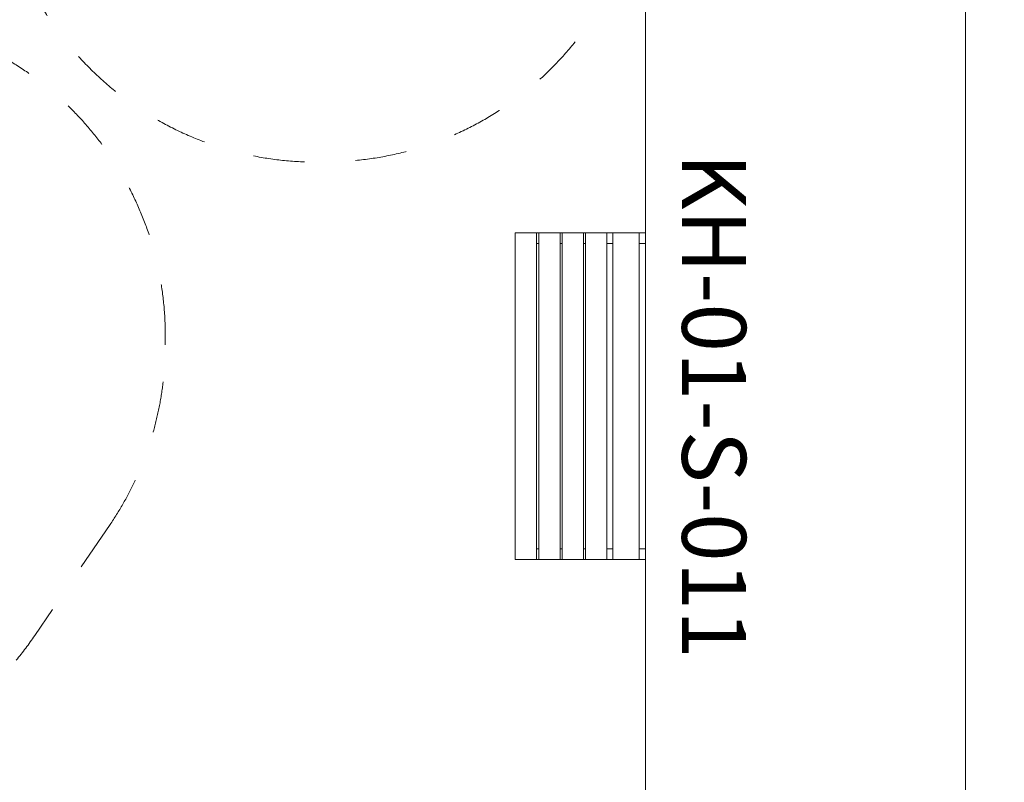
# Model space of a CAD drawing. Units: millimetres. Extents: x -22715 to 3643, y -4943 to 20950.
# Drawn here: x -969 to 3643, y 12055 to 15627 of the extents above; entities that cross this region are included whole.
import ezdxf

# ---------------------------------------------------------------- set-up
doc = ezdxf.new("R2010")
doc.units = ezdxf.units.MM
doc.header["$MEASUREMENT"] = 0
doc.linetypes.add('Przerywana', pattern=[480, 240, -240])
for name, color, linetype in [('InterSystem-description', 7, 'Continuous'), ('InterSystem-dimension', 7, 'Continuous'), ('InterSystem-drawing', 7, 'Continuous'), ('InterSystem-safety area', 7, 'Continuous')]:
    doc.layers.add(name, color=color, linetype=linetype)
doc.styles.add('GENERATED_STYLE_1', font='txt')
doc.dimstyles.new('GENERATED_STYLE__1', dxfattribs={"dimtxt": 300, "dimasz": 183.574879, "dimexe": 0.18, "dimexo": 50, "dimgap": 0.09, "dimtad": 1, "dimdec": 0, "dimzin": 0, "dimdsep": 46, "dimtxsty": 'GENERATED_STYLE_1', "dimblk": 'ARROWHEAD_5', "dimblk1": 'ARROWHEAD_5', "dimblk2": 'ARROWHEAD_5', "dimcen": 0.09, "dimclrd": 7, "dimclre": 7, "dimclrt": 7, "dimadec": 1, "dimazin": 0, "dimtfac": 1, "dimtdec": 4, "dimtmove": 0, "dimatfit": 3, "dimfxl": 1, "dimtolj": 1, "dimtzin": 0, "dimarcsym": 0})

# ---------------------------------------------------------------- blocks, each defined once
blk = doc.blocks.new('*D3')
at = {"layer": 'InterSystem-dimension', "linetype": 'Continuous', "lineweight": 13}
for points in [[(3462, 20472.4), (3412, 20285.8), (3512, 20285.8)], [(3462, -1927.6), (3512, -1741), (3412, -1741)]]:
    blk.add_hatch(color=7, dxfattribs=at).paths.add_polyline_path(points)
at = {"layer": 'InterSystem-dimension', "color": 7, "linetype": 'Continuous', "lineweight": 13}
for p, q in [((3643.1, 20472.4), (2012, 20472.4)), ((3462, 20472.4), (3412, 20285.8)), ((3462, 20472.4), (3512, 20285.8)), ((3512, 20285.8), (3412, 20285.8)), ((3462, -1741), (3462, 20285.8)), ((3462, -1927.6), (3412, -1741)), ((3412, -1741), (3512, -1741)), ((3462, -1927.6), (3512, -1741)), ((3643.1, -1927.6), (2012, -1927.6))]:
    blk.add_line(p, q, dxfattribs=at)
at = {"layer": 'InterSystem-dimension', "color": 7, "lineweight": 13, "insert": (3402, 8703.2), "char_height": 300, "attachment_point": 7, "rotation": 90, "style": 'GENERATED_STYLE_1'}
blk.add_mtext('\\A1;{\\pql;\\fArial|b0|i0|c238|p34;22400}', dxfattribs=at)
blk = doc.blocks.new('ARROWHEAD_5')
at = {"linetype": 'Continuous', "lineweight": 0}
blk.add_hatch(color=0, dxfattribs=at).paths.add_polyline_path([(-1, 0.2679), (0, 0), (-1, -0.2679)])
at = {"color": 0, "linetype": 'Continuous', "lineweight": 0}
blk.add_line((0, 0), (-1, 0), dxfattribs=at)

msp = doc.modelspace()

# ---------------------------------------------------------------- linework, layer by layer
at = {"layer": 'InterSystem-drawing', "color": 7, "linetype": 'Continuous', "lineweight": 13, "flags": 128}
for points in [[(-22238, 20472.4), (1962, 20472.4), (1962, -1927.6), (-22238, -1927.6)], [(1352, 14629.5), (1352, 13099.5), (1452, 13099.5), (1452, 14629.5)], [(1462, 14629.5), (1462, 13099.5), (1562, 13099.5), (1562, 14629.5)], [(1572, 14629.5), (1572, 13099.5), (1672, 13099.5), (1672, 14629.5)], [(1682, 14629.5), (1682, 13099.5), (1782, 13099.5), (1782, 14629.5)], [(1809, 14629.5), (1809, 13099.5), (1932.3, 13099.5), (1932.3, 14629.5)]]:
    msp.add_lwpolyline(points, close=True, dxfattribs=at)
for points in [[(1452, 14629.5), (1562, 14629.5)], [(1562, 14629.5), (1672, 14629.5)], [(1672, 14629.5), (1782, 14629.5)], [(1782, 14629.5), (1932.3, 14629.5)], [(1932.3, 14629.5), (1962, 14629.5), (1962, 14579.5), (1932.3, 14579.5)], [(1462, 14579.5), (1452, 14579.5)], [(1572, 14579.5), (1562, 14579.5)], [(1682, 14579.5), (1672, 14579.5)], [(1809, 14579.5), (1782, 14579.5)], [(1452, 13149.5), (1462, 13149.5)], [(1562, 13149.5), (1572, 13149.5)], [(1672, 13149.5), (1682, 13149.5)], [(1782, 13149.5), (1809, 13149.5)], [(1932.3, 13149.5), (1962, 13149.5), (1962, 13099.5), (1932.3, 13099.5)], [(1562, 13099.5), (1452, 13099.5)], [(1672, 13099.5), (1562, 13099.5)], [(1782, 13099.5), (1672, 13099.5)], [(1932.3, 13099.5), (1782, 13099.5)]]:
    msp.add_lwpolyline(points, dxfattribs=at)
at = {"layer": 'InterSystem-safety area', "color": 7, "linetype": 'Przerywana', "lineweight": 13}
for p, q in [((-286.9, 14147.3), (-286.9, 14104.9)), ((-545.9, 13262.3), (-898.9, 12742.3))]:
    msp.add_line(p, q, dxfattribs=at)
at = {"layer": 'InterSystem-safety area', "color": 7, "linetype": 'Przerywana', "lineweight": 13, "flags": 128}
msp.add_lwpolyline([(-1080, 16557.1), (-1597.2, 16557.1, -0.414213), (-3097.2, 18057.1), (-3097.2, 18889.5, -0.414214), (-1597.2, 20389.5), (462, 20389.5, -0.414213), (1962, 18889.5), (1962, 16461.2, -0.40103), (529.8, 14962.8), (420, 14960.3, -0.414214), (-1080, 16460.3)], format="xyb", close=True, dxfattribs=at)
at = {"layer": 'InterSystem-safety area', "color": 7, "linetype": 'Przerywana', "lineweight": 13}
for centre, start, end in [((-1786.9, 14147.3), 0, 80.6793), ((-1786.9, 14104.9), 325.8263, 0), ((-2139.9, 13584.9), 320.3226, 325.8263)]:
    msp.add_arc(centre, 1500, start, end, dxfattribs=at)

# ---------------------------------------------------------------- texts
at = {"layer": 'InterSystem-description', "color": 7, "linetype": 'Continuous', "lineweight": 13, "insert": (2433.8, 13864.5), "char_height": 300, "attachment_point": 2, "rotation": 270, "style": 'GENERATED_STYLE_1'}
msp.add_mtext('\\A1;{\\pqc;\\fArial|b0|i0|c238|p34; KH-01-S-011}', dxfattribs=at)

# ---------------------------------------------------------------- dimensions: what is measured, and where the dimension line sits
at = {"layer": 'InterSystem-dimension', "color": 7, "linetype": 'Continuous', "lineweight": 13}
dim = msp.add_linear_dim(base=(3462, 20472.4), p1=(1962, -1927.6), p2=(1962, 20472.4), angle=90, dimstyle='GENERATED_STYLE__1', dxfattribs=at)
dim.commit()
dim.dimension.update_dxf_attribs({"geometry": '*D3', "text_midpoint": (3252, 9275), "dimtype": 160, "text_rotation": 90})

doc.saveas('drawing.dxf')
